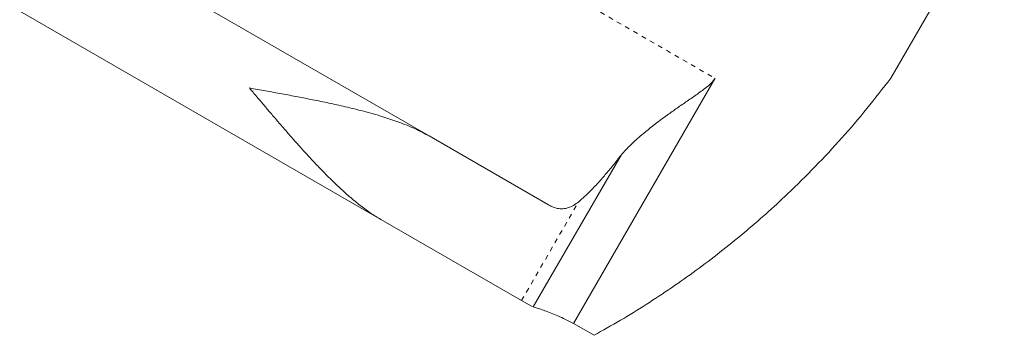
# Model space of a CAD drawing. Extents: x -83 to 648, y -72 to 785.
# Drawn here: x 520 to 541, y 339 to 346 of the extents above; entities that cross this region are included whole.
import ezdxf

# ---------------------------------------------------------------- set-up
doc = ezdxf.new("R2010")
doc.units = 0
doc.header["$LTSCALE"] = 0.125
doc.header["$MEASUREMENT"] = 0
doc.linetypes.add('PHANTOM', pattern=[0.5, 0.25, -0.05, 0.05, -0.05, 0.05, -0.05])
doc.layers.add('CONTOUR', color=7, linetype='CONTINUOUS')

msp = doc.modelspace()

# ---------------------------------------------------------------- linework, layer by layer
at = {"layer": 'CONTOUR', "linetype": 'PHANTOM', "lineweight": 0}
for p, q in [((522.48155, 351.29701), (534.58608, 344.30845)), ((530.52496, 339.63834), (531.72419, 341.71545))]:
    msp.add_line(p, q, dxfattribs=at)
at = {"layer": 'CONTOUR', "linetype": 'Continuous', "lineweight": 15}
for p, q in [((538.27551, 344.31143), (540.65843, 348.43876)), ((528.58448, 343.09694), (521.00377, 347.47367)), ((527.57198, 341.34324), (519.99127, 345.71997)), ((534.58608, 344.30845), (531.61289, 339.15872)), ((531.09444, 341.64782), (528.58448, 343.09694)), ((532.61475, 342.69705), (530.77135, 339.5042)), ((530.52496, 339.63834), (527.57198, 341.34324)), ((530.73111, 339.51932), (530.52496, 339.63834)), ((530.77135, 339.5042), (530.73111, 339.51932)), ((532.04675, 338.90823), (531.61289, 339.15872))]:
    msp.add_line(p, q, dxfattribs=at)
for points, knots in [([(538.27551, 344.31143), (538.11021, 344.09702), (537.77962, 343.6682), (537.24945, 343.05017), (536.69475, 342.4518), (536.15956, 341.92138), (535.65279, 341.45457), (535.17945, 341.04563), (534.69269, 340.65148), (534.19082, 340.27104), (533.67488, 339.90539), (533.14425, 339.55508), (532.6025, 339.22048), (532.232, 339.01231), (532.04675, 338.90823)], [0, 0, 0, 0, 0.09771921, 0.19543841, 0.29383622, 0.392234, 0.46741392, 0.54259384, 0.61808246, 0.69357107, 0.77001521, 0.84645933, 0.92322967, 1, 1, 1, 1]), ([(534.58608, 344.30845), (534.56018, 344.27252), (534.50711, 344.19889), (534.36759, 344.08744), (534.19057, 343.95807), (533.97545, 343.81241), (533.76406, 343.66465), (533.5354, 343.50168), (533.29485, 343.32183), (533.0468, 343.12122), (532.81344, 342.91432), (532.68097, 342.76946), (532.61475, 342.69705)], [0, 0, 0, 0, 0.048447008, 0.099270596, 0.195384583, 0.29155625, 0.388823148, 0.486085326, 0.612420494, 0.738727722, 0.869401787, 1, 1, 1, 1]), ([(527.57198, 341.34324), (527.5355, 341.36492), (527.46129, 341.40902), (527.34971, 341.48318), (527.23546, 341.56458), (527.11858, 341.6538), (526.99895, 341.75074), (526.88628, 341.84713), (526.7907, 341.93249), (526.70127, 342.01468), (526.6079, 342.10308), (526.50977, 342.1989), (526.41778, 342.291), (526.33279, 342.37783), (526.24584, 342.46831), (526.14182, 342.57841), (526.01871, 342.71151), (525.87437, 342.87102), (525.72119, 343.04343), (525.56135, 343.22621), (525.40064, 343.41251), (525.24534, 343.59443), (525.10189, 343.76349), (524.95874, 343.93259), (524.86406, 344.04452), (524.81237, 344.10564)], [0, 0, 0, 0, 0.03650825, 0.07428534, 0.11337024, 0.15379819, 0.195601, 0.23880746, 0.27308572, 0.29761435, 0.33476364, 0.37389194, 0.40419081, 0.43515527, 0.46702298, 0.49979709, 0.54987601, 0.60337694, 0.66030747, 0.72067392, 0.78192876, 0.84010012, 0.89454501, 0.94242092, 1, 1, 1, 1]), ([(524.81237, 344.10564), (524.92618, 344.0851), (525.15298, 344.04418), (525.49309, 343.98237), (525.82248, 343.92113), (526.15186, 343.85689), (526.48261, 343.78891), (526.83979, 343.70978), (527.22152, 343.61567), (527.59764, 343.50917), (527.95915, 343.38695), (528.28627, 343.25663), (528.48792, 343.14865), (528.58448, 343.09694)], [0, 0, 0, 0, 0.08322225, 0.16583934, 0.25014376, 0.32712004, 0.4120713, 0.5002346, 0.60138665, 0.71158294, 0.80442297, 0.90634921, 1, 1, 1, 1]), ([(531.72419, 341.71545), (531.76446, 341.74939), (531.845, 341.81725), (531.9803, 341.94899), (532.12583, 342.10282), (532.2814, 342.28021), (532.44413, 342.47671), (532.55774, 342.62343), (532.61475, 342.69705)], [0, 0, 0, 0, 0.16393425, 0.32786677, 0.49649623, 0.66512341, 0.83194486, 1, 1, 1, 1]), ([(531.72419, 341.71545), (531.68733, 341.68819), (531.61363, 341.63367), (531.50292, 341.58597), (531.39138, 341.56441), (531.28575, 341.57171), (531.1868, 341.59943), (531.12527, 341.63166), (531.09444, 341.64782)], [0, 0, 0, 0, 0.17379036, 0.34758544, 0.52675155, 0.70593021, 0.85263842, 1, 1, 1, 1]), ([(531.61289, 339.15872), (531.55767, 339.18773), (531.44724, 339.24575), (531.28833, 339.31833), (531.14121, 339.37886), (531.00925, 339.42765), (530.89868, 339.46482), (530.81758, 339.49008), (530.78538, 339.49992), (530.77135, 339.5042)], [0, 0, 0, 0, 0.14654791, 0.29311687, 0.43950786, 0.58591065, 0.73530004, 0.88467072, 1, 1, 1, 1])]:
    msp.add_open_spline(points, degree=3, knots=knots, dxfattribs=at)

doc.saveas('drawing.dxf')
